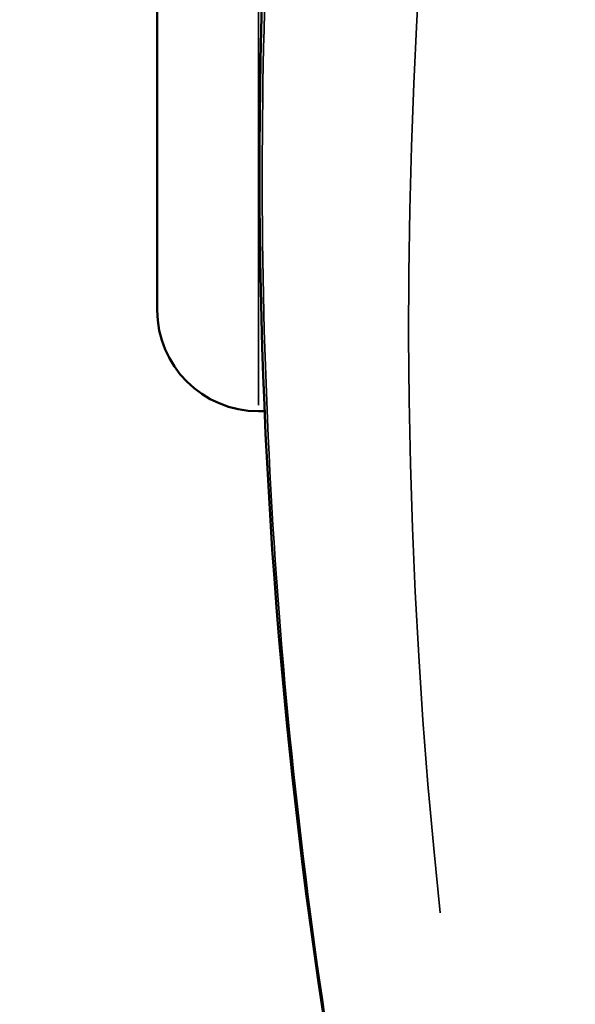
# Model space of a CAD drawing. Units: millimetres. Extents: x -6673 to 15823, y 0 to 13673.
# Drawn here: x -4113 to -4108, y 8178 to 8188 of the extents above; entities that cross this region are included whole.
import ezdxf

# ---------------------------------------------------------------- set-up
doc = ezdxf.new("R2010")
doc.units = ezdxf.units.MM
doc.layers.add('MD_Visible', color=7, linetype='Continuous', lineweight=50)
doc.layers.add('MD_Visible Narrow', color=7, linetype='Continuous', lineweight=35)
doc.styles.get("Standard").update_dxf_attribs({"font": 'Square-721-BT.ttf'})
doc.dimstyles.new('OLCU', dxfattribs={"dimtxt": 300, "dimasz": 150, "dimexe": 0.18, "dimexo": 0.0625, "dimgap": 50, "dimtad": 1, "dimdec": 0, "dimlfac": 0.1, "dimrnd": 5, "dimzin": 0, "dimdsep": 46, "dimtxsty": 'Standard', "dimcen": 0.09, "dimse1": 1, "dimse2": 1, "dimadec": 0, "dimazin": 0, "dimtfac": 1, "dimtdec": 0, "dimtofl": 0, "dimtmove": 0, "dimatfit": 3, "dimfxl": 1, "dimtolj": 1, "dimtzin": 0, "dimarcsym": 0})

# ---------------------------------------------------------------- blocks, each defined once
blk = doc.blocks.new('CustomObjectsInViewport6_0')
at = {"layer": 'MD_Visible'}
for p, q in [((6338.8157, 7375.5998), (6338.8157, 7383.1198)), ((6339.8057, 7374.6098), (6339.8661, 7374.6098))]:
    blk.add_line(p, q, dxfattribs=at)
at = {"layer": 'MD_Visible', "extrusion": (0, 0, -1)}
blk.add_arc((-6339.8057, 7375.5998), 0.99, 270, 0, dxfattribs=at)
at = {"layer": 'MD_Visible'}
blk.add_open_spline([(6348.1466, 7347.6784), (6348.0797, 7347.7869), (6348.0133, 7347.8955), (6347.4909, 7348.756), (6347.0529, 7349.5171), (6345.3711, 7352.6038), (6344.2714, 7355.0108), (6341.2326, 7363.1367), (6340.0339, 7369.2102), (6339.6529, 7381.219), (6340.4515, 7387.3041), (6343.9048, 7398.7788), (6346.6033, 7404.3109), (6353.5447, 7414.1406), (6357.8751, 7418.5592), (6367.6071, 7425.7441), (6373.131, 7428.5981), (6381.4233, 7431.3317), (6384.0134, 7431.9921), (6386.6313, 7432.4702)], degree=3, knots=[0.079616, 0.079616, 0.079616, 0.079616, 0.118061, 0.118061, 0.383626, 0.383626, 1.182038, 1.182038, 3.016105, 3.016105, 4.836233, 4.836233, 6.657651, 6.657651, 8.480895, 8.480895, 10.305312, 10.305312, 11.104037, 11.104037, 11.104037, 11.104037], dxfattribs=at)
at = {"layer": 'MD_Visible Narrow'}
blk.add_line((6339.8057, 7384.0513), (6339.8057, 7374.6683), dxfattribs=at)
at = {"layer": 'MD_Visible Narrow', "extrusion": (0, 0, -1)}
blk.add_arc((-6339.8057, 7375.5998), 0.99, 274.5, 355.5, dxfattribs=at)
at = {"layer": 'MD_Visible Narrow'}
blk.add_ellipse((6397.0657, 7375.4537), major_axis=(55.7883, 0), ratio=0.984808, start_param=1.832712, end_param=3.246429, dxfattribs=at)
blk.add_open_spline([(6386.631, 7432.3252), (6382.9486, 7431.6526), (6375.7183, 7429.5931), (6365.6931, 7424.4796), (6356.8736, 7417.5381), (6349.5987, 7409.0356), (6344.1479, 7399.2988), (6340.7307, 7388.7018), (6339.4784, 7377.6519), (6340.4392, 7366.5737), (6343.4875, 7356.1945), (6346.747, 7349.8695), (6348.5662, 7347.0082)], degree=3, knots=[0.5, 0.5, 0.5, 0.5, 0.53125, 0.5625, 0.59375, 0.625, 0.65625, 0.6875, 0.71875, 0.75, 0.78125, 0.8098534, 0.8098534, 0.8098534, 0.8098534], dxfattribs=at)
blk = doc.blocks.new('*D27')
at = {"color": 0, "lineweight": -2, "transparency": 16777216}
blk.add_line((-6274.3743, 13080.7017), (-6274.3743, 7660.5049), dxfattribs=at)
at = {"color": 0, "transparency": 16777216}
for points in [[(-6299.3743, 13080.7017), (-6249.3743, 13080.7017), (-6274.3743, 13230.7017)], [(-6299.3743, 7660.5049), (-6249.3743, 7660.5049), (-6274.3743, 7510.5049)]]:
    blk.add_solid(points, dxfattribs=at)
at = {"layer": 'Defpoints', "color": 0, "transparency": 16777216}
for p in [(-2029.2958, 13230.7017), (-6274.3743, 7510.5049), (-4053.6671, 7510.5049)]:
    blk.add_point(p, dxfattribs=at)
at = {"color": 0, "transparency": 16777216, "insert": (-6476.1876, 10370.6033), "char_height": 300, "attachment_point": 5, "rotation": 90}
blk.add_mtext('\\A1;575', dxfattribs=at)

msp = doc.modelspace()

# ---------------------------------------------------------------- block references
at = {"layer": 'MD_Visible'}
msp.add_blockref('CustomObjectsInViewport6_0', (-10450.7328, 809.2635), dxfattribs=at)

# ---------------------------------------------------------------- dimensions: what is measured, and where the dimension line sits
dim = msp.add_linear_dim(base=(-6274.3743, 7510.5049), p1=(-2029.2958, 13230.7017), p2=(-4053.6671, 7510.5049), angle=90, text='575', dimstyle='OLCU')
dim.commit()
dim.dimension.update_dxf_attribs({"geometry": '*D27', "text_midpoint": (-6476.1876, 10370.6033)})

doc.saveas('drawing.dxf')
